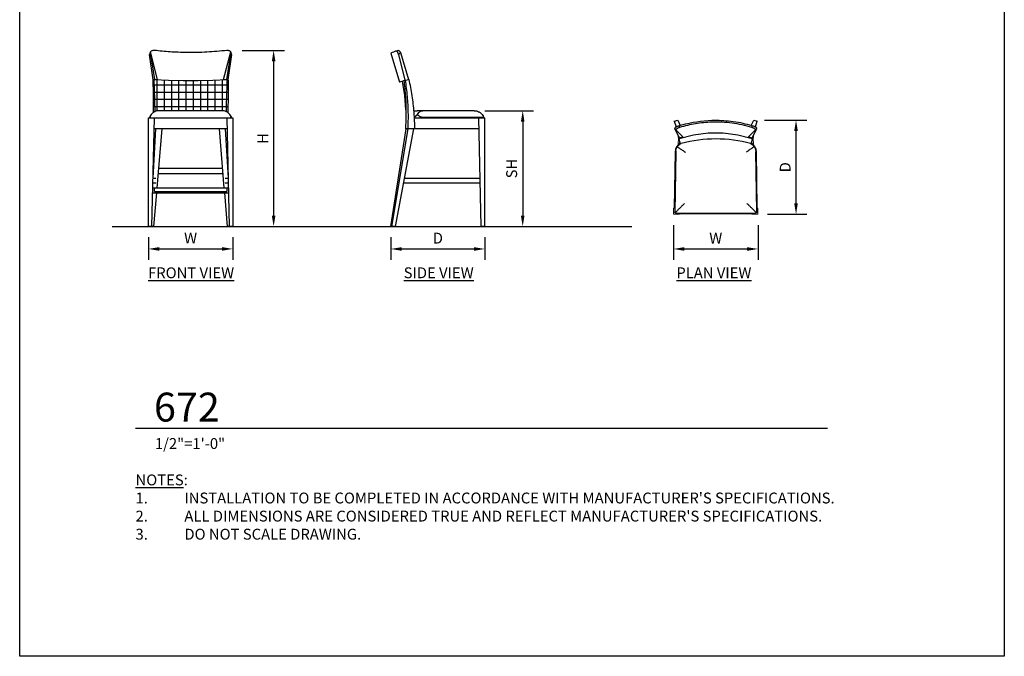
# Model space of a CAD drawing. Units: inches. Extents: x 0 to 204, y 0 to 264.
# Drawn here: x 0 to 204, y 0 to 132 of the extents above; entities that cross this region are included whole.
import ezdxf

# ---------------------------------------------------------------- set-up
doc = ezdxf.new("R2010")
doc.units = ezdxf.units.IN
doc.header["$MEASUREMENT"] = 0
doc.layers.get('0').update_dxf_attribs({"color": 10})
for name, color, linetype in [('A-ANNO-DIMS', 2, 'Continuous'), ('A-ANNO-NOTES', 2, 'Continuous'), ('A-ANNO-TITLE', 4, 'Continuous')]:
    doc.layers.add(name, color=color, linetype=linetype)
doc.styles.add('Arial', font='arial.ttf')
doc.dimstyles.new('ARCH-24', dxfattribs={"dimscale": 24, "dimtxt": 0.09375, "dimasz": 0.09375, "dimexe": 0.09375, "dimexo": 0.09375, "dimgap": 0.046875, "dimtad": 1, "dimdec": 4, "dimzin": 3, "dimdsep": 46, "dimlunit": 4, "dimtxsty": 'Arial', "dimcen": 0, "dimdle": 0.09375, "dimclrd": 256, "dimclre": 256, "dimclrt": 256, "dimadec": 0, "dimazin": 0, "dimtfac": 1, "dimtdec": 4, "dimtmove": 2, "dimatfit": 2, "dimfxl": 1, "dimfrac": 2, "dimtolj": 1, "dimtzin": 0, "dimlwd": -1, "dimlwe": -1, "dimarcsym": 0})

# ---------------------------------------------------------------- blocks, each defined once
blk = doc.blocks.new('*D1')
at = {"layer": 'A-ANNO-DIMS', "transparency": 16777216}
for p, q in [((26.66, 86.88), (26.66, 82.22)), ((44.16, 86.88), (44.16, 82.22)), ((28.91, 84.47), (41.91, 84.47))]:
    blk.add_line(p, q, dxfattribs=at)
for points in [[(28.91, 84.84), (28.91, 84.09), (26.66, 84.47)], [(41.91, 84.84), (41.91, 84.09), (44.16, 84.47)]]:
    blk.add_solid(points, dxfattribs=at)
at = {"layer": 'Defpoints', "color": 0, "transparency": 16777216}
for p in [(26.66, 89.13), (44.16, 89.13), (44.16, 84.47)]:
    blk.add_point(p, dxfattribs=at)
at = {"layer": 'A-ANNO-DIMS', "transparency": 16777216, "insert": (35.41, 86.72), "char_height": 2.25, "attachment_point": 5, "style": 'Arial'}
blk.add_mtext('\\A1;W', dxfattribs=at)
blk = doc.blocks.new('*D2')
at = {"layer": 'A-ANNO-DIMS', "transparency": 16777216}
for p, q in [((76.89, 86.88), (76.89, 82.21)), ((96.39, 86.88), (96.39, 82.21)), ((79.14, 84.46), (94.14, 84.46))]:
    blk.add_line(p, q, dxfattribs=at)
for points in [[(79.14, 84.83), (79.14, 84.08), (76.89, 84.46)], [(94.14, 84.83), (94.14, 84.08), (96.39, 84.46)]]:
    blk.add_solid(points, dxfattribs=at)
at = {"layer": 'Defpoints', "color": 0, "transparency": 16777216}
for p in [(76.89, 89.13), (96.39, 89.13), (96.39, 84.46)]:
    blk.add_point(p, dxfattribs=at)
at = {"layer": 'A-ANNO-DIMS', "transparency": 16777216, "insert": (86.64, 86.71), "char_height": 2.25, "attachment_point": 5, "style": 'Arial'}
blk.add_mtext('\\A1;D', dxfattribs=at)
blk = doc.blocks.new('*D3')
at = {"layer": 'A-ANNO-DIMS', "transparency": 16777216}
for p, q in [((96.39, 113.13), (106.47, 113.13)), ((104.22, 110.88), (104.22, 91.38)), ((103.72, 89.13), (106.47, 89.13))]:
    blk.add_line(p, q, dxfattribs=at)
for points in [[(103.84, 110.88), (104.59, 110.88), (104.22, 113.13)], [(103.84, 91.38), (104.59, 91.38), (104.22, 89.13)]]:
    blk.add_solid(points, dxfattribs=at)
at = {"layer": 'Defpoints', "color": 0, "transparency": 16777216}
for p in [(94.14, 113.13), (101.47, 89.13), (104.22, 89.13)]:
    blk.add_point(p, dxfattribs=at)
at = {"layer": 'A-ANNO-DIMS', "transparency": 16777216, "insert": (101.93, 101.13), "char_height": 2.25, "attachment_point": 5, "rotation": 90, "style": 'Arial'}
blk.add_mtext('\\A1;SH', dxfattribs=at)
blk = doc.blocks.new('*D4')
at = {"layer": 'A-ANNO-DIMS', "transparency": 16777216}
for p, q in [((46.12, 125.63), (54.86, 125.63)), ((52.61, 123.38), (52.61, 91.38)), ((46.25, 89.13), (54.86, 89.13))]:
    blk.add_line(p, q, dxfattribs=at)
for points in [[(52.24, 123.38), (52.99, 123.38), (52.61, 125.63)], [(52.24, 91.38), (52.99, 91.38), (52.61, 89.13)]]:
    blk.add_solid(points, dxfattribs=at)
at = {"layer": 'Defpoints', "color": 0, "transparency": 16777216}
for p in [(43.87, 125.63), (44, 89.13), (52.61, 89.13)]:
    blk.add_point(p, dxfattribs=at)
at = {"layer": 'A-ANNO-DIMS', "transparency": 16777216, "insert": (50.36, 107.38), "char_height": 2.25, "attachment_point": 5, "rotation": 90, "style": 'Arial'}
blk.add_mtext('\\A1;H', dxfattribs=at)
blk = doc.blocks.new('*D5')
at = {"layer": 'A-ANNO-DIMS', "transparency": 16777216}
for p, q in [((154.34, 111.15), (163.1, 111.15)), ((160.85, 93.9), (160.85, 108.9)), ((154.97, 91.65), (163.1, 91.65))]:
    blk.add_line(p, q, dxfattribs=at)
for points in [[(160.47, 108.9), (161.22, 108.9), (160.85, 111.15)], [(160.47, 93.9), (161.22, 93.9), (160.85, 91.65)]]:
    blk.add_solid(points, dxfattribs=at)
at = {"layer": 'Defpoints', "color": 0, "transparency": 16777216}
for p in [(152.09, 111.15), (160.85, 111.15), (152.72, 91.65)]:
    blk.add_point(p, dxfattribs=at)
at = {"layer": 'A-ANNO-DIMS', "transparency": 16777216, "insert": (158.6, 101.4), "char_height": 2.25, "attachment_point": 5, "rotation": 90, "style": 'Arial'}
blk.add_mtext('\\A1;D', dxfattribs=at)
blk = doc.blocks.new('*D6')
at = {"layer": 'A-ANNO-DIMS', "transparency": 16777216}
for p, q in [((135.47, 89.4), (135.47, 82.21)), ((152.97, 89.4), (152.97, 82.21)), ((137.72, 84.46), (150.72, 84.46))]:
    blk.add_line(p, q, dxfattribs=at)
for points in [[(137.72, 84.83), (137.72, 84.08), (135.47, 84.46)], [(150.72, 84.83), (150.72, 84.08), (152.97, 84.46)]]:
    blk.add_solid(points, dxfattribs=at)
at = {"layer": 'Defpoints', "color": 0, "transparency": 16777216}
for p in [(135.47, 91.65), (152.97, 91.65), (152.97, 84.46)]:
    blk.add_point(p, dxfattribs=at)
at = {"layer": 'A-ANNO-DIMS', "transparency": 16777216, "insert": (144.22, 86.71), "char_height": 2.25, "attachment_point": 5, "style": 'Arial'}
blk.add_mtext('\\A1;W', dxfattribs=at)
blk = doc.blocks.new('DWGTITLE-A')
at = {"style": 'Arial'}
for tag, p, height in [('TITLE1', (15.29, 36.89), 24), ('TITLE2', (15.29, 5.47), 24), ('SCALE', (16.05, -17.26), 9)]:
    blk.add_attdef(tag, p, '', height=height, dxfattribs=at)
blk = doc.blocks.new('672-PLN')
for p, q in [((-8.59, 9.53), (-7.88, 9.75)), ((-8.59, 9.53), (-8.23, 8.35)), ((-7.88, 9.75), (-7.37, 8.69)), ((-7.5, 8.65), (-7.01, 8.79)), ((-7.5, 8.24), (-7.5, 8.65)), ((7.01, 8.79), (7.5, 8.65)), ((7.37, 8.69), (7.88, 9.75)), ((7.5, 8.65), (7.5, 8.24)), ((7.88, 9.75), (8.59, 9.53)), ((8.23, 8.35), (8.59, 9.53)), ((-8.39, 7.75), (-7.51, 6.06)), ((-6.82, 6.29), (-8.32, 7.81)), ((-7.36, 5), (-7.74, 6.21)), ((-7.67, 6.36), (-7.55, 5.98)), ((-7.55, 5.98), (-4.58, 6.75)), ((-7.51, 6.07), (-6.79, 6.29)), ((-6.8, 6.27), (-6.81, 6.29)), ((-4.58, 6.75), (-1.54, 7.14)), ((-1.54, 7.14), (1.54, 7.14)), ((1.54, 7.14), (4.58, 6.75)), ((4.58, 6.75), (7.55, 5.98)), ((6.79, 6.29), (7.51, 6.07)), ((6.8, 6.27), (6.81, 6.28)), ((6.81, 6.29), (8.32, 7.81)), ((7.74, 6.21), (7.36, 5)), ((7.51, 6.06), (8.39, 7.75)), ((7.55, 5.98), (7.67, 6.36)), ((-7.43, 6.09), (-7.51, 6.06)), ((-8.42, 3.23), (-8.61, -8.5)), ((-8.3, 3.23), (-8.5, -9.25)), ((-8.29, 3.41), (-8.49, -9.31)), ((8.5, -9.25), (8.3, 3.23)), ((8.61, -8.5), (8.42, 3.23)), ((-8.25, -9.5), (8.25, -9.5)), ((-7.5, -9.62), (7.5, -9.62))]:
    blk.add_line(p, q)
at = {"lineweight": 18}
for p, q in [((-7.73, 6.18), (-7.8, 4.64)), ((7.8, 4.64), (7.73, 6.18)), ((-8.48, -8.5), (-8.75, -8.5)), ((-8.75, -8.5), (-8.75, -9.75)), ((-8.75, -9.75), (-7.5, -9.75)), ((-7.5, -9.75), (-7.5, -9.5)), ((7.5, -9.5), (7.5, -9.75)), ((7.5, -9.75), (8.75, -9.75)), ((8.75, -8.5), (8.48, -8.5)), ((8.75, -9.75), (8.75, -8.5))]:
    blk.add_line(p, q, dxfattribs=at)
at = {"flags": 128}
for points in [[(-8.49, 8.12), (-8.43, 8.2), (-8.32, 8.29), (-8.16, 8.39), (-7.96, 8.49), (-7.74, 8.58), (-7.5, 8.65)], [(7.5, 8.65), (7.74, 8.58), (7.96, 8.49), (8.16, 8.39), (8.32, 8.29), (8.43, 8.2), (8.49, 8.12)], [(-8.39, 7.75), (-8.44, 7.91), (-8.47, 8.03), (-8.49, 8.12)], [(-8.32, 7.81), (-8.36, 7.78), (-8.39, 7.75)], [(8.39, 7.75), (8.36, 7.78), (8.32, 7.81)], [(8.49, 8.12), (8.47, 8.03), (8.44, 7.91), (8.39, 7.75)]]:
    blk.add_lwpolyline(points, dxfattribs=at)
for centre, radius, start, end in [((-6.42, 3.2), 2, 117.7519, 179.0862), ((-0.01, -21.73), 27.59, 74.7833, 105.0722), ((6.42, 3.2), 2, 0.9138, 62.2481)]:
    blk.add_arc(centre, radius, start, end)
for points in [[(-7.5, 8.24), (-7.58, 8.21), (-7.74, 8.15), (-7.96, 8.05), (-8.16, 7.93), (-8.27, 7.85), (-8.32, 7.81)], [(8.32, 7.81), (8.27, 7.85), (8.16, 7.93), (7.96, 8.05), (7.74, 8.15), (7.58, 8.21), (7.5, 8.24)], [(7.55, 5.98), (7.51, 5.72), (7.44, 5.29), (7.37, 5.02), (7.34, 4.93)], [(-8.3, 3.23), (-8.3, 3.26), (-8.29, 3.32), (-8.29, 3.38), (-8.29, 3.41)], [(8.29, 3.41), (8.29, 3.38), (8.29, 3.32), (8.3, 3.26), (8.3, 3.23)], [(-8.49, -9.31), (-8.49, -9.3), (-8.5, -9.28), (-8.5, -9.26), (-8.5, -9.25)], [(-8.42, -9.43), (-8.44, -9.41), (-8.46, -9.38), (-8.48, -9.34), (-8.49, -9.31)], [(-8.25, -9.5), (-8.26, -9.5), (-8.28, -9.5), (-8.3, -9.49), (-8.31, -9.49)], [(8.31, -9.49), (8.3, -9.49), (8.28, -9.5), (8.26, -9.5), (8.25, -9.5)], [(8.42, -9.43), (8.41, -9.44), (8.38, -9.46), (8.34, -9.48), (8.31, -9.49)], [(8.49, -9.31), (8.48, -9.34), (8.46, -9.38), (8.44, -9.41), (8.42, -9.43)], [(8.5, -9.25), (8.5, -9.26), (8.5, -9.28), (8.49, -9.3), (8.49, -9.31)]]:
    blk.add_open_spline(points, degree=3)
for points, knots in [([(7.5, 8.24), (6.83, 8.44), (5.47, 8.8), (2.69, 9.29), (-0.57, 9.45), (-3.67, 9.14), (-5.88, 8.7), (-6.96, 8.4), (-7.5, 8.24)], [-1, -1, -1, -1, -0.861111, -0.722222, -0.444444, -0.222222, -0.111111, 0, 0, 0, 0]), ([(-7.01, 8.79), (-4.99, 9.35), (-1.59, 9.87), (3.16, 9.66), (5.75, 9.14), (7.01, 8.79)], [0, 0, 0, 0, 0.444444, 0.722222, 1, 1, 1, 1]), ([(-7.78, 6.56), (-7.78, 6.49), (-7.76, 6.31), (-7.74, 6.2), (-7.73, 6.2)], [0.1722849, 0.1722849, 0.1722849, 0.1722849, 0.3333333, 0.6666667, 0.6666667, 0.6666667, 0.6666667]), ([(7.78, 6.56), (7.78, 6.49), (7.76, 6.31), (7.74, 6.2), (7.73, 6.2)], [0.1722849, 0.1722849, 0.1722849, 0.1722849, 0.3333333, 0.6666667, 0.6666667, 0.6666667, 0.6666667]), ([(-8.29, 3.41), (-8.28, 3.47), (-8.27, 3.55), (-8.24, 3.65), (-8.22, 3.73), (-8.2, 3.8), (-8.17, 3.87), (-8.15, 3.94), (-8.12, 4.01), (-8.08, 4.07), (-8.04, 4.16), (-8, 4.22), (-7.97, 4.26)], [0, 0, 0, 0, 0.166667, 0.25, 0.333333, 0.416667, 0.5, 0.583333, 0.666667, 0.75, 0.833333, 1, 1, 1, 1]), ([(-7.97, 4.26), (-7.95, 4.3), (-7.9, 4.36), (-7.84, 4.43), (-7.79, 4.49), (-7.73, 4.55), (-7.68, 4.6), (-7.62, 4.65), (-7.55, 4.7), (-7.49, 4.75), (-7.39, 4.81), (-7.32, 4.85), (-7.27, 4.88)], [0, 0, 0, 0, 0.166667, 0.25, 0.333333, 0.416667, 0.5, 0.583333, 0.666667, 0.75, 0.833333, 1, 1, 1, 1]), ([(-7.97, 4.26), (-7.84, 4.17), (-7.61, 4.01), (-7.24, 3.76), (-6.84, 3.49), (-6.51, 3.27), (-6.3, 3.12)], [-1, -1, -1, -1, -0.666667, -0.5, -0.333333, 0, 0, 0, 0]), ([(-7.34, 4.93), (-7.37, 5.02), (-7.44, 5.29), (-7.51, 5.72), (-7.55, 5.97)], [0.3333333, 0.3333333, 0.3333333, 0.3333333, 0.6666667, 0.9978343, 0.9978343, 0.9978343, 0.9978343]), ([(-7.27, 4.88), (-7.24, 4.89), (-7.22, 4.9), (-7.19, 4.91), (-7.19, 4.91)], [0, 0, 0, 0, 0.4, 0.4534783, 0.4534783, 0.4534783, 0.4534783]), ([(7.97, 4.26), (7.87, 4.18), (7.69, 4.07), (7.42, 3.89), (7.2, 3.74), (6.98, 3.59), (6.68, 3.38), (6.45, 3.23), (6.3, 3.12)], [0, 0, 0, 0, 0.25, 0.375, 0.5, 0.625, 0.75, 1, 1, 1, 1]), ([(7.19, 4.91), (7.19, 4.91), (7.21, 4.91), (7.23, 4.89), (7.26, 4.88), (7.27, 4.88)], [0.5465371, 0.5465371, 0.5465371, 0.5465371, 0.6, 0.8, 1, 1, 1, 1]), ([(7.27, 4.88), (7.32, 4.85), (7.39, 4.81), (7.49, 4.75), (7.55, 4.7), (7.62, 4.65), (7.68, 4.6), (7.73, 4.55), (7.79, 4.49), (7.84, 4.43), (7.9, 4.36), (7.95, 4.3), (7.97, 4.26)], [0, 0, 0, 0, 0.166667, 0.25, 0.333333, 0.416667, 0.5, 0.583333, 0.666667, 0.75, 0.833333, 1, 1, 1, 1]), ([(7.97, 4.26), (8, 4.22), (8.04, 4.16), (8.08, 4.07), (8.12, 4.01), (8.15, 3.94), (8.17, 3.87), (8.2, 3.8), (8.22, 3.73), (8.24, 3.66), (8.27, 3.55), (8.28, 3.47), (8.29, 3.41)], [0, 0, 0, 0, 0.166667, 0.25, 0.333333, 0.416667, 0.5, 0.583333, 0.666667, 0.75, 0.833333, 1, 1, 1, 1]), ([(-6.47, -7.5), (-6.63, -7.66), (-6.95, -7.98), (-7.34, -8.36), (-7.62, -8.64), (-7.82, -8.83), (-8.01, -9.01), (-8.22, -9.23), (-8.35, -9.35), (-8.42, -9.43)], [-1, -1, -1, -1, -0.8, -0.6, -0.5, -0.4, -0.3, -0.2, 0, 0, 0, 0]), ([(8.42, -9.43), (8.35, -9.36), (8.18, -9.18), (7.89, -8.9), (7.62, -8.64), (7.34, -8.36), (6.95, -7.98), (6.63, -7.66), (6.47, -7.5)], [0, 0, 0, 0, 0.2, 0.4, 0.5, 0.6, 0.8, 1, 1, 1, 1]), ([(-8.31, -9.49), (-8.32, -9.49), (-8.33, -9.48), (-8.35, -9.48), (-8.36, -9.47), (-8.37, -9.47), (-8.38, -9.46), (-8.39, -9.46), (-8.39, -9.45), (-8.4, -9.44), (-8.41, -9.44), (-8.42, -9.43), (-8.42, -9.43)], [0, 0, 0, 0, 0.166667, 0.25, 0.333333, 0.416667, 0.5, 0.583333, 0.666667, 0.75, 0.833333, 1, 1, 1, 1])]:
    blk.add_open_spline(points, degree=3, knots=knots)
blk = doc.blocks.new('672-SD')
for p, q in [((-9.75, 35.94), (-7.94, 29.92)), ((-8.65, 36.37), (-8.79, 36.32)), ((-8.24, 36.5), (-8.65, 36.37)), ((-8.24, 36.5), (-8.65, 36.37)), ((-6.77, 30.33), (-8.12, 35.63)), ((-7.75, 36.07), (-6.06, 30.48)), ((-7.07, 30.18), (-7.94, 29.92)), ((-6.86, 27.12), (-7.3, 30.11)), ((-7.07, 30.27), (-6.8, 30.32)), ((-6.8, 30.32), (-5.98, 30.5)), ((-6.06, 30.48), (-6.08, 30.48)), ((-6.63, 24.19), (-6.86, 27.12)), ((-4.98, 22.5), (-3.23, 22.5)), ((7.5, 24), (-4.3, 24)), ((-3.41, 22.65), (9.31, 22.65)), ((-3.23, 22.5), (8.5, 22.5)), ((9, 0), (8.5, 22.5)), ((8.5, 22.5), (9.75, 22.5)), ((9.5, 22.5), (9.5, 22.6)), ((9.75, 0), (9.75, 22.5)), ((-9.75, 0), (-6.54, 20.25)), ((-9.53, 0), (-6.17, 20.25)), ((-8.81, 0), (-4.98, 20.25)), ((-6.25, 20.25), (-6.73, 20.25)), ((-4.98, 20.25), (-6.25, 20.25)), ((-3.23, 20.25), (-5, 20.25)), ((8.55, 20.25), (-3.23, 20.25)), ((8.8, 9), (-7.11, 9)), ((-6.92, 10), (8.78, 10)), ((-9.53, 0), (-9.75, 0)), ((-8.81, 0), (-9.53, 0)), ((9.75, 0), (9, 0))]:
    blk.add_line(p, q)
at = {"flags": 128}
for points in [[(-8.12, 35.63), (-8.2, 35.85), (-8.29, 36.04), (-8.39, 36.19), (-8.49, 36.3), (-8.58, 36.37), (-8.65, 36.37)], [(-7.75, 36.07), (-7.91, 35.91), (-8.03, 35.77), (-8.12, 35.63)], [(-7.81, 36.18), (-7.78, 36.13), (-7.75, 36.07)], [(-4.95, 23.89), (-4.93, 23.9), (-4.84, 23.92), (-4.76, 23.94), (-4.68, 23.96), (-4.59, 23.97), (-4.51, 23.99), (-4.42, 23.99), (-4.34, 24), (-4.27, 24)]]:
    blk.add_lwpolyline(points, dxfattribs=at)
for points, knots in [([(-8.79, 36.32), (-9.35, 36.09), (-9.71, 35.95), (-9.75, 35.94), (-9.75, 35.94)], [0, 0, 0, 0, 0.4444444, 0.5000039, 0.5000039, 0.5000039, 0.5000039]), ([(-4.76, 20.25), (-4.77, 21), (-4.8, 21.75), (-4.84, 22.5), (-4.87, 22.9), (-4.98, 24.44), (-5.29, 27.12), (-5.72, 29.38), (-5.98, 30.5)], [0.0000643, 0.0000643, 0.0000643, 0.0000643, 0.2177015, 0.2177015, 0.2177015, 0.3333333, 0.6666667, 1, 1, 1, 1]), ([(-4.26, 23.17), (-4.3, 23.14), (-4.36, 23.08), (-4.43, 23.02), (-4.49, 22.97), (-4.55, 22.92), (-4.6, 22.87), (-4.65, 22.82), (-4.7, 22.78), (-4.75, 22.74), (-4.81, 22.7), (-4.85, 22.67), (-4.88, 22.65)], [0, 0, 0, 0, 0.166667, 0.25, 0.333333, 0.416667, 0.5, 0.583333, 0.666667, 0.75, 0.833333, 1, 1, 1, 1]), ([(-4.26, 23.17), (-4.17, 23.34), (-4.01, 23.57), (-3.76, 23.79), (-3.49, 23.95), (-3.27, 24), (-3.12, 24)], [-1, -1, -1, -1, -0.666667, -0.5, -0.333333, 0, 0, 0, 0]), ([(-3.41, 22.65), (-3.47, 22.66), (-3.55, 22.69), (-3.65, 22.74), (-3.73, 22.78), (-3.8, 22.82), (-3.87, 22.87), (-3.94, 22.92), (-4.01, 22.97), (-4.07, 23.02), (-4.16, 23.08), (-4.22, 23.14), (-4.26, 23.17)], [0, 0, 0, 0, 0.166667, 0.25, 0.333333, 0.416667, 0.5, 0.583333, 0.666667, 0.75, 0.833333, 1, 1, 1, 1]), ([(7.5, 24), (7.66, 24), (7.98, 23.96), (8.36, 23.83), (8.64, 23.68), (8.83, 23.54), (9.01, 23.38), (9.23, 23.14), (9.35, 22.94), (9.43, 22.8)], [-1, -1, -1, -1, -0.8, -0.6, -0.5, -0.4, -0.3, -0.2, 0, 0, 0, 0]), ([(9.49, 22.65), (9.49, 22.65), (9.48, 22.66), (9.48, 22.68), (9.47, 22.69), (9.47, 22.7), (9.46, 22.72), (9.46, 22.73), (9.45, 22.74), (9.44, 22.76), (9.44, 22.77), (9.43, 22.79), (9.43, 22.8)], [0, 0, 0, 0, 0.166667, 0.25, 0.333333, 0.416667, 0.5, 0.583333, 0.666667, 0.75, 0.833333, 1, 1, 1, 1])]:
    blk.add_open_spline(points, degree=3, knots=knots)
for points in [[(-9.75, 35.94), (-9.75, 35.94), (-9.75, 35.94), (-9.75, 35.94)], [(-8.24, 36.5), (-8.21, 36.5), (-8.15, 36.5), (-8.05, 36.45), (-7.93, 36.34), (-7.85, 36.24), (-7.81, 36.18)], [(-7.07, 30.27), (-6.91, 29.15), (-6.68, 26.92), (-6.57, 23.57), (-6.65, 21.35), (-6.73, 20.25)], [(-6.98, 30.28), (-6.99, 30.3), (-6.99, 30.32), (-6.99, 30.33)], [(-6.8, 30.32), (-6.62, 29.21), (-6.34, 26.97), (-6.16, 23.6), (-6.19, 21.37), (-6.25, 20.25)], [(-3.23, 22.6), (-3.26, 22.61), (-3.32, 22.62), (-3.38, 22.64), (-3.41, 22.65)], [(9.31, 22.65), (9.3, 22.64), (9.28, 22.62), (9.26, 22.61), (9.25, 22.6)], [(9.43, 22.8), (9.41, 22.77), (9.38, 22.71), (9.34, 22.67), (9.31, 22.65)], [(9.5, 22.6), (9.5, 22.61), (9.5, 22.62), (9.49, 22.64), (9.49, 22.65)], [(9.5, 22.62), (9.5, 22.62), (9.5, 22.61), (9.5, 22.6)]]:
    blk.add_open_spline(points, degree=3)
blk = doc.blocks.new('672-FR')
h = blk.add_hatch()
h.set_pattern_fill('ANSI37', color=256, scale=12, angle=45)
edge = h.paths.add_edge_path()
edge.add_spline(control_points=[(7.44, 27.12), (7.48, 28.25), (7.51, 29.38), (7.55, 30.5)], knot_values=[0, 0, 0, 0, 0.33333, 0.33333, 0.33333, 0.33333], degree=3, periodic=0)
edge.add_line((7.55, 30.5), (4.58, 30.33))
edge.add_line((4.58, 30.33), (1.54, 30.25))
edge.add_line((1.54, 30.25), (-1.54, 30.25))
edge.add_line((-1.54, 30.25), (-4.58, 30.33))
edge.add_line((-4.58, 30.33), (-7.55, 30.5))
edge.add_spline(control_points=[(-7.55, 30.5), (-7.51, 29.38), (-7.48, 28.25), (-7.44, 27.12)], knot_values=[0.66667, 0.66667, 0.66667, 0.66667, 1, 1, 1, 1], degree=3, periodic=0)
edge.add_spline(control_points=[(-7.44, 27.12), (-7.41, 26.03), (-7.38, 24.92), (-7.34, 23.82)], knot_values=[0.345415, 0.345415, 0.345415, 0.345415, 0.666667, 0.666667, 0.666667, 0.666667], degree=3, periodic=0)
edge.add_spline(control_points=[(-7.34, 23.82), (-7.22, 23.87), (-6.93, 23.97), (-6.63, 24), (-6.47, 24)], knot_values=[-1, -1, -1, -1, -0.830152, -0.630152, -0.630152, -0.630152, -0.630152], degree=3, periodic=0)
edge.add_line((-6.47, 24), (6.47, 24))
edge.add_spline(control_points=[(6.47, 24), (6.63, 24), (6.93, 23.97), (7.22, 23.87), (7.34, 23.82)], knot_values=[0.630124, 0.630124, 0.630124, 0.630124, 0.830124, 1, 1, 1, 1], degree=3, periodic=0)
edge.add_spline(control_points=[(7.34, 23.82), (7.38, 24.92), (7.41, 26.02), (7.44, 27.12)], knot_values=[0.333333, 0.333333, 0.333333, 0.333333, 0.6546, 0.6546, 0.6546, 0.6546], degree=3, periodic=0)
edge = h.paths.add_edge_path()
edge.add_spline(control_points=[(7.73, 23.6), (7.73, 23.6), (7.74, 24.72), (7.77, 26.97), (7.79, 29.21), (7.8, 30.32)], knot_values=[0, 0, 0, 0, 0.000424, 0.333758, 0.667091, 0.667091, 0.667091, 0.667091], degree=3, periodic=0)
edge.add_line((7.8, 30.32), (7.55, 30.5))
edge.add_spline(control_points=[(7.55, 30.5), (7.51, 29.38), (7.48, 28.25), (7.44, 27.12)], knot_values=[0, 0, 0, 0, 0.33333, 0.33333, 0.33333, 0.33333], degree=3, periodic=0)
edge.add_spline(control_points=[(7.44, 27.12), (7.41, 26.02), (7.38, 24.92), (7.34, 23.82)], knot_values=[0.333333, 0.333333, 0.333333, 0.333333, 0.6546, 0.6546, 0.6546, 0.6546], degree=3, periodic=0)
edge.add_spline(control_points=[(7.34, 23.82), (7.36, 23.81), (7.46, 23.77), (7.59, 23.7), (7.7, 23.63), (7.73, 23.6)], knot_values=[0.445084, 0.445084, 0.445084, 0.445084, 0.475208, 0.575208, 0.630124, 0.630124, 0.630124, 0.630124], degree=3, periodic=0)
edge = h.paths.add_edge_path()
edge.add_spline(control_points=[(-7.34, 23.82), (-7.38, 24.92), (-7.41, 26.03), (-7.44, 27.12)], knot_values=[0.345415, 0.345415, 0.345415, 0.345415, 0.666667, 0.666667, 0.666667, 0.666667], degree=3, periodic=0)
edge.add_spline(control_points=[(-7.44, 27.12), (-7.48, 28.25), (-7.51, 29.38), (-7.55, 30.5)], knot_values=[0.66667, 0.66667, 0.66667, 0.66667, 1, 1, 1, 1], degree=3, periodic=0)
edge.add_line((-7.55, 30.5), (-7.8, 30.32))
edge.add_spline(control_points=[(-7.8, 30.32), (-7.79, 29.21), (-7.77, 26.97), (-7.74, 24.72), (-7.73, 23.6), (-7.73, 23.6)], knot_values=[0, 0, 0, 0, 0.333333, 0.666667, 0.667087, 0.667087, 0.667087, 0.667087], degree=3, periodic=0)
edge.add_spline(control_points=[(-7.73, 23.6), (-7.7, 23.63), (-7.59, 23.7), (-7.46, 23.77), (-7.36, 23.81), (-7.34, 23.82)], knot_values=[-0.630152, -0.630152, -0.630152, -0.630152, -0.575267, -0.475267, -0.445116, -0.445116, -0.445116, -0.445116], degree=3, periodic=0)
for p, q in [((-7.74, 30.37), (-8.49, 35.63)), ((-8.39, 36.07), (-7.51, 30.5)), ((-6.82, 30.5), (-8.32, 36.18)), ((6.82, 30.5), (8.32, 36.18)), ((7.51, 30.5), (8.39, 36.07)), ((8.49, 35.63), (7.74, 30.37)), ((-7.8, 30.32), (-7.55, 30.5)), ((-7.55, 30.5), (-4.58, 30.33)), ((-7.51, 30.5), (-6.79, 30.5)), ((-6.8, 30.45), (-6.81, 30.47)), ((-4.58, 30.33), (-1.54, 30.25)), ((-1.54, 30.25), (1.54, 30.25)), ((1.54, 30.25), (4.58, 30.33)), ((4.58, 30.33), (7.55, 30.5)), ((6.79, 30.5), (7.51, 30.5)), ((6.8, 30.45), (6.81, 30.47)), ((7.55, 30.5), (7.8, 30.32)), ((-8.75, 0), (-8.75, 22.5)), ((-8.75, 22.5), (-7.5, 22.5)), ((-8.5, 22.6), (-8.5, 22.5)), ((-8, 0), (-7.5, 22.5)), ((-7.5, 22.5), (7.5, 22.5)), ((6.47, 24), (-6.47, 24)), ((6.22, 24), (-6.03, 24)), ((7.5, 22.5), (8.75, 22.5)), ((7.5, 22.5), (8, 0)), ((8.5, 22.5), (8.5, 22.6)), ((8.75, 22.5), (8.75, 0)), ((-7.78, 10), (-7.17, 20.25)), ((-7.56, 19.96), (-7.54, 20.25)), ((7.55, 20.25), (-7.55, 20.25)), ((-5.97, 20.25), (-6.99, 8)), ((6.99, 8), (5.97, 20.25)), ((7.17, 20.25), (7.78, 10)), ((7.54, 20.25), (7.56, 19.96)), ((-6.74, 11), (6.74, 11)), ((6.66, 12), (-6.66, 12)), ((-7.17, 9), (-7.8, 9)), ((-7.78, 10), (-7.19, 10)), ((7.8, 9), (7.17, 9)), ((7.19, 10), (7.78, 10)), ((-7.85, 6.94), (7.85, 6.94)), ((-7.5, 7.94), (-7.82, 7.94)), ((-7.08, 6.94), (-7.65, 0)), ((-7.5, 7.25), (-7.5, 8)), ((-7.5, 8), (7.5, 8)), ((-7.5, 7.25), (7.5, 7.25)), ((7.65, 0), (7.08, 6.94)), ((7.5, 8), (7.5, 7.25)), ((7.82, 7.94), (7.5, 7.94)), ((-8, 0), (-8.75, 0)), ((-7.65, 0), (-8, 0)), ((8, 0), (7.65, 0)), ((8.75, 0), (8, 0))]:
    blk.add_line(p, q)
at = {"flags": 128}
for points in [[(-8.39, 36.07), (-8.44, 35.91), (-8.47, 35.77), (-8.49, 35.63)], [(-8.32, 36.18), (-8.36, 36.13), (-8.39, 36.07)], [(8.39, 36.07), (8.36, 36.13), (8.32, 36.18)], [(8.49, 35.63), (8.47, 35.77), (8.44, 35.91), (8.39, 36.07)]]:
    blk.add_lwpolyline(points, dxfattribs=at)
for points in [[(-7.5, 36.5), (-7.58, 36.5), (-7.74, 36.5), (-7.96, 36.45), (-8.16, 36.34), (-8.27, 36.24), (-8.32, 36.18)], [(8.32, 36.18), (8.27, 36.24), (8.16, 36.34), (7.96, 36.45), (7.74, 36.5), (7.58, 36.5), (7.5, 36.5)], [(-7.44, 27.12), (-7.48, 28.25), (-7.51, 29.38), (-7.55, 30.5)], [(-6.79, 30.47), (-6.79, 30.48), (-6.79, 30.49), (-6.79, 30.5)], [(6.79, 30.5), (6.79, 30.49), (6.79, 30.48), (6.79, 30.47)], [(7.55, 30.5), (7.51, 29.38), (7.48, 28.25), (7.44, 27.12)], [(-7.34, 23.81), (-7.38, 24.92), (-7.41, 26.02), (-7.44, 27.12)], [(7.44, 27.12), (7.41, 26.02), (7.38, 24.92), (7.34, 23.81)], [(-8.49, 22.65), (-8.49, 22.64), (-8.5, 22.62), (-8.5, 22.61), (-8.5, 22.6)], [(-8.42, 22.8), (-8.44, 22.77), (-8.46, 22.71), (-8.48, 22.67), (-8.49, 22.65)], [(-8.25, 22.6), (-8.26, 22.61), (-8.28, 22.62), (-8.3, 22.64), (-8.31, 22.65)], [(8.31, 22.65), (8.3, 22.64), (8.28, 22.62), (8.26, 22.61), (8.25, 22.6)], [(8.42, 22.8), (8.41, 22.77), (8.38, 22.71), (8.34, 22.67), (8.31, 22.65)], [(8.49, 22.65), (8.48, 22.67), (8.46, 22.71), (8.44, 22.77), (8.42, 22.8)], [(8.5, 22.6), (8.5, 22.61), (8.5, 22.62), (8.49, 22.64), (8.49, 22.65)]]:
    blk.add_open_spline(points, degree=3)
for points, knots in [([(7.5, 36.5), (6.83, 36.42), (5.47, 36.28), (2.69, 36.08), (-0.57, 36.02), (-3.67, 36.14), (-5.88, 36.32), (-6.96, 36.43), (-7.5, 36.5)], [-1, -1, -1, -1, -0.861111, -0.722222, -0.444444, -0.222222, -0.111111, 0, 0, 0, 0]), ([(-7.8, 30.32), (-7.79, 29.21), (-7.77, 26.97), (-7.74, 24.72), (-7.73, 23.6), (-7.73, 23.59)], [0, 0, 0, 0, 0.3333333, 0.6666667, 0.6681736, 0.6681736, 0.6681736, 0.6681736]), ([(7.8, 30.32), (7.79, 29.21), (7.77, 26.97), (7.74, 24.72), (7.73, 23.6), (7.73, 23.59)], [0, 0, 0, 0, 0.3333333, 0.6666667, 0.6681736, 0.6681736, 0.6681736, 0.6681736]), ([(-6.47, 24), (-6.63, 24), (-6.95, 23.96), (-7.34, 23.83), (-7.62, 23.68), (-7.82, 23.54), (-8.01, 23.38), (-8.22, 23.14), (-8.35, 22.94), (-8.42, 22.8)], [-1, -1, -1, -1, -0.8, -0.6, -0.5, -0.4, -0.3, -0.2, 0, 0, 0, 0]), ([(-8.31, 22.65), (-8.32, 22.65), (-8.33, 22.66), (-8.35, 22.68), (-8.36, 22.69), (-8.37, 22.7), (-8.38, 22.72), (-8.39, 22.73), (-8.39, 22.74), (-8.4, 22.76), (-8.41, 22.77), (-8.42, 22.79), (-8.42, 22.8)], [0, 0, 0, 0, 0.166667, 0.25, 0.333333, 0.416667, 0.5, 0.583333, 0.666667, 0.75, 0.833333, 1, 1, 1, 1]), ([(8.42, 22.8), (8.35, 22.94), (8.18, 23.21), (7.89, 23.49), (7.62, 23.68), (7.34, 23.83), (6.95, 23.96), (6.63, 24), (6.47, 24)], [0, 0, 0, 0, 0.2, 0.4, 0.5, 0.6, 0.8, 1, 1, 1, 1])]:
    blk.add_open_spline(points, degree=3, knots=knots)

msp = doc.modelspace()

# ---------------------------------------------------------------- linework, layer by layer
msp.add_line((19.17422, 89.1276), (126.82237, 89.1276))
at = {"layer": 'A-ANNO-TITLE'}
msp.add_line((24, 47.30404), (167.36685, 47.30404), dxfattribs=at)
at = {"layer": 'Defpoints'}
msp.add_lwpolyline([(0, 0), (0, 264), (204, 264), (204, 0)], close=True, dxfattribs=at)

# ---------------------------------------------------------------- block references
for name, p in [('672-FR', (35.40636, 89.1276)), ('672-SD', (86.64496, 89.1276)), ('672-PLN', (144.21546, 101.40146))]:
    msp.add_blockref(name, p)
at = {"layer": 'A-ANNO-TITLE'}
ref = msp.add_blockref('DWGTITLE-A', (24, 47.30404), dxfattribs=dict(at, xscale=0.25, yscale=0.25, zscale=0.25))
ref.add_attrib('TITLE2', '672', (27.82195, 48.67187), dxfattribs={"layer": '0', "color": 3, "height": 6, "style": 'Arial'})
ref.add_attrib('SCALE', '1/2"=1\'-0"', (28.01171, 42.98785), dxfattribs={"layer": '0', "color": 2, "height": 2.25, "style": 'Arial'})

# ---------------------------------------------------------------- texts
at = {"layer": 'A-ANNO-NOTES', "char_height": 2.25, "style": 'Arial'}
for s, insert, width, attachment_point in [('{\\LFRONT VIEW}', (35.51232, 80.64333), 30.2182692, 2), ('{\\fArial|b0|i0|c0|p34;\\LSIDE VIEW}', (86.80806, 80.64333), 30.2182692, 2), ('{\\LPLAN VIEW}', (143.82572, 80.64333), 30.2182692, 2), ("{\\LNOTES}: \\P\\pi-6.75,l6.75,t4.5,6.75;1.^IINSTALLATION TO BE COMPLETED IN ACCORDANCE WITH MANUFACTURER'S SPECIFICATIONS. \\P2.^IALL DIMENSIONS ARE CONSIDERED TRUE AND REFLECT MANUFACTURER'S SPECIFICATIONS. \\P3.^IDO NOT SCALE DRAWING.", (24, 37.69952), 187.3315683, 1)]:
    msp.add_mtext(s, dxfattribs=dict(at, insert=insert, width=width, attachment_point=attachment_point))

# ---------------------------------------------------------------- dimensions: what is measured, and where the dimension line sits
at = {"layer": 'A-ANNO-DIMS'}
for base, p1, p2, text, picture, middle in [((52.61275, 89.1276), (43.86923, 125.6276), (44.00006, 89.1276), 'H', '*D4', (50.36275, 107.3776)), ((104.21864, 89.1276), (94.14496, 113.1276), (101.47385, 89.1276), 'SH', '*D3', (101.93027, 101.1276)), ((160.84522, 111.15146), (152.71546, 91.65146), (152.09413, 111.15146), 'D', '*D5', (158.59522, 101.40146))]:
    dim = msp.add_linear_dim(base=base, p1=p1, p2=p2, angle=90, text=text, dimstyle='ARCH-24', dxfattribs=at)
    dim.commit()
    dim.dimension.update_dxf_attribs({"geometry": picture, "text_midpoint": middle})
for base, p1, p2, text, picture, middle in [((152.96546, 84.45548), (135.46546, 91.65146), (152.96546, 91.65146), 'W', '*D6', (144.21546, 86.70548)), ((44.15636, 84.46852), (26.65636, 89.1276), (44.15636, 89.1276), 'W', '*D1', (35.40636, 86.71852)), ((96.39496, 84.45548), (76.89496, 89.1276), (96.39496, 89.1276), 'D', '*D2', (86.64496, 86.70548))]:
    dim = msp.add_linear_dim(base=base, p1=p1, p2=p2, text=text, dimstyle='ARCH-24', dxfattribs=at)
    dim.commit()
    dim.dimension.update_dxf_attribs({"geometry": picture, "text_midpoint": middle})

doc.saveas('drawing.dxf')
